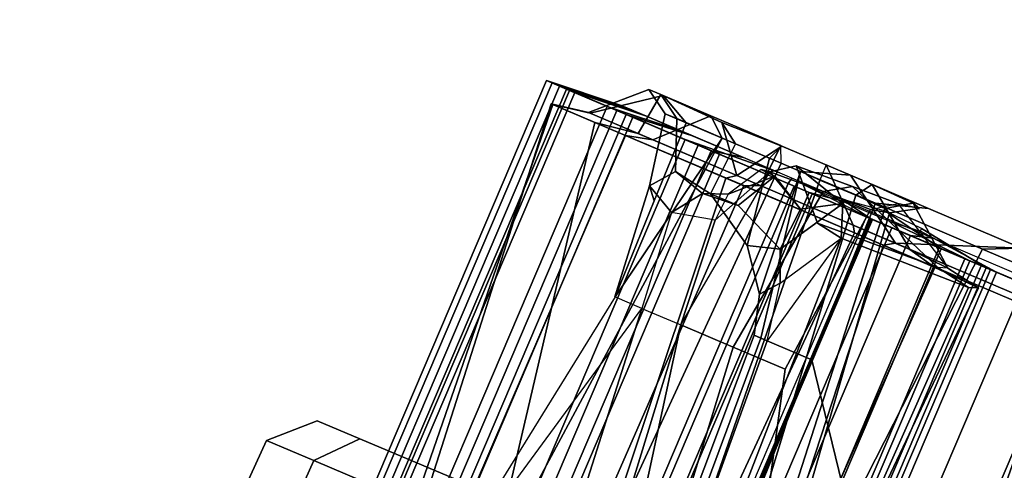
# Model space of a CAD drawing. Units: inches. Extents: x -98 to 102, y -72 to 77.
# Drawn here: x -57 to -54, y 12 to 14 of the extents above; entities that cross this region are included whole.
import ezdxf

# ---------------------------------------------------------------- set-up
doc = ezdxf.new("R2010")
doc.units = ezdxf.units.IN
doc.header["$MEASUREMENT"] = 0
for name, color, linetype in [('SEAT-CASTER', 5, 'Continuous'), ('SEAT-FABRIC', 5, 'Continuous'), ('SEAT-FRAME', 5, 'Continuous'), ('WKSURF', 6, 'Continuous')]:
    doc.layers.add(name, color=color, linetype=linetype)

# ---------------------------------------------------------------- blocks, each defined once
blk = doc.blocks.new('1SETU_MULTI_5STAR_ARMS_0T')
at = {"layer": 'SEAT-CASTER'}
for points in [[(10.3528, -7.7168, 0.6), (10.3422, -8.23, 0.6067), (9.9079, -8.2309, 0.1724), (9.9135, -7.7177, 0.1608)], [(9.9135, -7.7177, 2.2392), (9.9079, -8.2309, 2.2276), (10.3422, -8.23, 1.7933), (10.3528, -7.7168, 1.8)], [(10.3528, -7.7168, 1.8), (10.3422, -8.23, 1.7933), (10.5012, -8.2296, 1.2), (10.5135, -7.7164, 1.2)], [(10.5135, -7.7164, 1.2), (10.5012, -8.2296, 1.2), (10.3422, -8.23, 0.6067), (10.3528, -7.7168, 0.6)], [(10.3422, -8.23, 0.6067), (10.2386, -8.347, 0.6667), (9.8482, -8.3479, 0.2763), (9.9079, -8.2309, 0.1724)], [(9.9079, -8.2309, 2.2276), (9.8482, -8.3479, 2.1237), (10.2386, -8.347, 1.7333), (10.3422, -8.23, 1.7933)], [(10.3422, -8.23, 1.7933), (10.2386, -8.347, 1.7333), (10.3815, -8.3467, 1.2), (10.5012, -8.2296, 1.2)], [(10.5012, -8.2296, 1.2), (10.3815, -8.3467, 1.2), (10.2386, -8.347, 0.6667), (10.3422, -8.23, 0.6067)]]:
    blk.add_3dface(points, dxfattribs=at)
for points, invisible_edges in [([(8.3912, -8.3511, 0.6667), (10.3815, -8.3467, 1.2), (10.2386, -8.347, 1.7333), (8.2483, -8.3514, 1.2)], 5), ([(8.3912, -8.3511, 1.7333), (8.2483, -8.3514, 1.2), (10.2386, -8.347, 1.7333), (9.8482, -8.3479, 2.1237)], 10), ([(8.3912, -8.3511, 0.6667), (8.7816, -8.3502, 0.2763), (10.2386, -8.347, 0.6667), (10.3815, -8.3467, 1.2)], 10), ([(9.3149, -8.3491, 0.1334), (9.8482, -8.3479, 0.2763), (10.2386, -8.347, 0.6667), (8.7816, -8.3502, 0.2763)], 4)]:
    blk.add_3dface(points, dxfattribs=dict(at, invisible_edges=invisible_edges))
at = {"layer": 'SEAT-FABRIC'}
for points in [[(7.381, -9.5866, 19.2114), (6.9953, -9.5866, 19.3049), (6.9953, 9.5866, 19.3049), (7.381, 9.5866, 19.2114)], [(7.0063, 9.5866, 19.3258), (7.0063, -9.5866, 19.3258), (7.5324, -9.5866, 19.1872), (7.5324, 9.5866, 19.1872)], [(8.3735, -9.5866, 18.9104), (7.381, -9.5866, 19.2114), (7.381, 9.5866, 19.2114), (8.3735, 9.5866, 18.9104)], [(7.5324, 9.5866, 19.1872), (7.5324, -9.5866, 19.1872), (8.1155, -9.5866, 19.0161), (8.1155, 9.5866, 19.0161)], [(8.1155, 9.5866, 19.0161), (8.1155, -9.5866, 19.0161), (8.5457, -9.5866, 18.8677), (8.5457, 9.5866, 18.8677)], [(8.9877, -9.5866, 18.6498), (8.3735, -9.5866, 18.9104), (8.3735, 9.5866, 18.9104), (8.9877, 9.5866, 18.6498)], [(8.5457, 9.5866, 18.8677), (8.5457, -9.5866, 18.8677), (8.9258, -9.5866, 18.7027), (8.9258, 9.5866, 18.7027)], [(8.7275, 9.5866, 17.0228), (8.6383, 9.5866, 16.7617), (8.6383, -9.5866, 16.7617), (8.7275, -9.5866, 17.0228)], [(8.6383, 9.5866, 16.7617), (8.6723, 9.5866, 16.4879), (8.6723, -9.5866, 16.4879), (8.6383, -9.5866, 16.7617)], [(8.6582, 9.5866, 16.7624), (8.6582, -9.5866, 16.7624), (8.6887, -9.5866, 16.5006), (8.6887, 9.5866, 16.5006)], [(8.744, 9.5866, 17.0117), (8.744, -9.5866, 17.0117), (8.6582, -9.5866, 16.7624), (8.6582, 9.5866, 16.7624)], [(8.6723, 9.5866, 16.4879), (8.8227, 9.5866, 16.2567), (8.8227, -9.5866, 16.2567), (8.6723, -9.5866, 16.4879)], [(8.6887, 9.5866, 16.5006), (8.6887, -9.5866, 16.5006), (8.8294, -9.5866, 16.2777), (8.8294, 9.5866, 16.2777)], [(9.0574, 9.5866, 17.4928), (8.7275, 9.5866, 17.0228), (8.7275, -9.5866, 17.0228), (9.0574, -9.5866, 17.4928)], [(9.0728, 9.5866, 17.4806), (9.0728, -9.5866, 17.4806), (8.744, -9.5866, 17.0117), (8.744, 9.5866, 17.0117)], [(8.8227, 9.5866, 16.2567), (9.0592, 9.5866, 16.1145), (9.0592, -9.5866, 16.1145), (8.8227, -9.5866, 16.2567)], [(8.8294, 9.5866, 16.2777), (8.8294, -9.5866, 16.2777), (9.0528, -9.5866, 16.1377), (9.0528, 9.5866, 16.1377)], [(8.9258, 9.5866, 18.7027), (8.9258, -9.5866, 18.7027), (9.2643, -9.5866, 18.5164), (9.2643, 9.5866, 18.5164)], [(9.2539, 9.5866, 18.4997), (9.2539, -9.5866, 18.4997), (8.9877, -9.5866, 18.6498), (8.9877, 9.5866, 18.6498)], [(9.0528, 9.5866, 16.1377), (9.0528, -9.5866, 16.1377), (9.3147, -9.5866, 16.1082), (9.3147, 9.5866, 16.1082)], [(9.0592, 9.5866, 16.1145), (9.334, 9.5866, 16.0902), (9.334, -9.5866, 16.0902), (9.0592, -9.5866, 16.1145)], [(9.636, 9.5866, 18.1825), (9.636, -9.5866, 18.1825), (9.2539, -9.5866, 18.4997), (9.2539, 9.5866, 18.4997)], [(9.2643, 9.5866, 18.5164), (9.2643, -9.5866, 18.5164), (9.6793, -9.5866, 18.1795), (9.6793, 9.5866, 18.1795)], [(9.3147, 9.5866, 16.1082), (9.3147, -9.5866, 16.1082), (9.5637, -9.5866, 16.1949), (9.5637, 9.5866, 16.1949)], [(9.334, 9.5866, 16.0902), (9.5917, 9.5866, 16.1886), (9.5917, -9.5866, 16.1886), (9.334, -9.5866, 16.0902)], [(9.5637, 9.5866, 16.1949), (9.5637, -9.5866, 16.1949), (9.8543, -9.5866, 16.4524), (9.8543, 9.5866, 16.4524)], [(9.876, 9.5866, 16.4488), (9.876, -9.5866, 16.4488), (9.5917, -9.5866, 16.1886), (9.5917, 9.5866, 16.1886)], [(9.9071, 9.5866, 17.9045), (9.9071, -9.5866, 17.9045), (9.636, -9.5866, 18.1825), (9.636, 9.5866, 18.1825)], [(9.6793, 9.5866, 18.1795), (9.6793, -9.5866, 18.1795), (9.9397, -9.5866, 17.8954), (9.9397, 9.5866, 17.8954)], [(9.8543, 9.5866, 16.4524), (9.8543, -9.5866, 16.4524), (10.0479, -9.5866, 16.7889), (10.0479, 9.5866, 16.7889)], [(10.066, 9.5866, 16.7841), (10.066, -9.5866, 16.7841), (9.876, -9.5866, 16.4488), (9.876, 9.5866, 16.4488)], [(10.0757, 9.5866, 17.5548), (10.0757, -9.5866, 17.5548), (9.9071, -9.5866, 17.9045), (9.9071, 9.5866, 17.9045)], [(9.9397, 9.5866, 17.8954), (9.9397, -9.5866, 17.8954), (10.0995, -9.5866, 17.5447), (10.0995, 9.5866, 17.5447)], [(10.0479, 9.5866, 16.7889), (10.0479, -9.5866, 16.7889), (10.1243, -9.5866, 17.1696), (10.1243, 9.5866, 17.1696)], [(10.143, 9.5866, 17.1617), (10.143, -9.5866, 17.1617), (10.066, -9.5866, 16.7841), (10.066, 9.5866, 16.7841)], [(10.1243, 9.5866, 17.1696), (10.1243, -9.5866, 17.1696), (10.0757, -9.5866, 17.5548), (10.0757, 9.5866, 17.5548)], [(10.0995, 9.5866, 17.5447), (10.0995, -9.5866, 17.5447), (10.143, -9.5866, 17.1617), (10.143, 9.5866, 17.1617)], [(8.8582, -9.6063, 18.4681), (8.2819, -9.6063, 18.709), (8.5457, -9.5866, 18.8677), (8.9258, -9.5866, 18.7027)], [(8.9942, -9.6018, 16.9493), (8.9024, -9.6114, 16.7742), (8.6383, -9.5866, 16.7617), (8.7275, -9.5866, 17.0228)], [(8.9024, -9.6197, 16.6231), (8.6723, -9.5866, 16.4879), (8.6383, -9.5866, 16.7617), (8.9024, -9.6114, 16.7742)], [(8.9024, -9.6197, 16.6231), (9.0259, -9.6255, 16.4229), (8.8227, -9.5866, 16.2567), (8.6723, -9.5866, 16.4879)], [(8.9942, -9.6018, 16.9493), (8.7275, -9.5866, 17.0228), (9.0574, -9.5866, 17.4928), (9.2859, -9.6018, 17.3201)], [(9.1646, -9.6063, 16.3336), (9.0592, -9.5866, 16.1145), (8.8227, -9.5866, 16.2567), (9.0259, -9.6255, 16.4229)], [(8.8582, -9.6063, 18.4681), (8.9258, -9.5866, 18.7027), (9.2643, -9.5866, 18.5164), (9.1346, -9.6063, 18.3142)], [(9.1646, -9.6063, 16.3336), (9.3308, -9.6063, 16.3334), (9.334, -9.5866, 16.0902), (9.0592, -9.5866, 16.1145)], [(9.3709, -9.6063, 18.1499), (9.1346, -9.6063, 18.3142), (9.2643, -9.5866, 18.5164), (9.6793, -9.5866, 18.1795)], [(9.4919, -9.6063, 16.4106), (9.5917, -9.5866, 16.1886), (9.334, -9.5866, 16.0902), (9.3308, -9.6063, 16.3334)], [(9.3709, -9.6063, 18.1499), (9.6793, -9.5866, 18.1795), (9.9397, -9.5866, 17.8954), (9.7025, -9.6063, 17.8143)], [(9.4919, -9.6063, 16.4106), (9.6592, -9.6063, 16.5593), (9.876, -9.5866, 16.4488), (9.5917, -9.5866, 16.1886)], [(9.817, -9.6063, 16.8006), (10.066, -9.5866, 16.7841), (9.876, -9.5866, 16.4488), (9.6592, -9.6063, 16.5593)], [(9.8658, -9.6063, 17.4842), (9.7025, -9.6063, 17.8143), (9.9397, -9.5866, 17.8954), (10.0995, -9.5866, 17.5447)], [(9.817, -9.6063, 16.8006), (9.9017, -9.6063, 17.1329), (10.143, -9.5866, 17.1617), (10.066, -9.5866, 16.7841)], [(9.8658, -9.6063, 17.4842), (10.0995, -9.5866, 17.5447), (10.143, -9.5866, 17.1617), (9.9017, -9.6063, 17.1329)]]:
    blk.add_3dface(points, dxfattribs=at)
at = {"layer": 'SEAT-FRAME'}
for p, q in [((9.2926, -9.0567, 17.0288), (9.468, -9.0567, 17.0908)), ((9.468, -9.0567, 17.0908), (9.4009, -9.5977, 17.2751)), ((9.3331, -9.646, 17.3267), (9.4009, -9.5977, 17.2751)), ((9.0701, -9.6128, 16.8533), (9.2261, -9.6056, 17.0515)), ((9.2261, -9.6056, 17.0515), (9.1485, -9.6554, 17.0821)), ((9.1485, -9.6554, 17.0821), (9.3331, -9.646, 17.3267))]:
    blk.add_line(p, q, dxfattribs=at)
for points in [[(9.2926, -9.0567, 17.0288), (9.1192, -9.0567, 16.8951), (8.8053, -7.9117, 16.8663), (9.1729, -7.9261, 17.4355)], [(9.0129, -9.626, 16.6975), (8.8053, -7.9117, 16.8663), (9.1192, -9.0567, 16.8951), (9.0701, -9.6128, 16.8533)], [(9.0129, -9.626, 16.6975), (9.0306, -9.6321, 16.6088), (8.8722, -7.9142, 16.6366), (8.8053, -7.9117, 16.8663)], [(9.129, -9.6353, 16.4952), (8.9447, -7.917, 16.5245), (8.8722, -7.9142, 16.6366), (9.0306, -9.6321, 16.6088)], [(9.129, -9.6353, 16.4952), (9.2488, -9.6346, 16.4625), (9.1308, -7.9244, 16.3877), (8.9447, -7.917, 16.5245)], [(9.3789, -9.6358, 16.5011), (9.4291, -7.9371, 16.406), (9.1308, -7.9244, 16.3877), (9.2488, -9.6346, 16.4625)], [(9.2926, -9.0567, 17.0288), (9.1729, -7.9261, 17.4355), (9.2499, -7.9293, 17.5842), (9.468, -9.0567, 17.0908)], [(9.468, -9.0567, 17.0908), (9.2499, -7.9293, 17.5842), (9.3097, -7.9319, 17.7787), (9.3492, -7.9336, 17.9684)], [(9.468, -9.0567, 17.0908), (9.3492, -7.9336, 17.9684), (9.4914, -7.9395, 17.966), (9.5977, -9.0567, 17.0899)], [(9.3789, -9.6358, 16.5011), (9.5758, -9.6359, 16.6734), (9.7279, -7.9509, 16.6606), (9.4291, -7.9371, 16.406)], [(9.8548, -7.957, 17.0339), (9.5977, -9.0567, 17.0899), (9.4914, -7.9395, 17.966), (9.7821, -7.9531, 17.5813)], [(9.7279, -7.9509, 16.6606), (9.5758, -9.6359, 16.6734), (9.6877, -9.0567, 16.8759), (9.8548, -7.957, 17.0339)], [(9.5977, -9.0567, 17.0899), (9.6885, -9.0567, 17.0022), (9.6877, -9.0567, 16.8759), (9.8548, -7.957, 17.0339)], [(8.6985, -9.5096, 16.9125), (8.7213, -7.9985, 16.919), (8.7295, -8.0027, 16.5864), (8.6699, -9.5206, 16.585)], [(8.8182, -9.5261, 16.2955), (8.6699, -9.5206, 16.585), (8.7295, -8.0027, 16.5864), (8.8418, -8.0101, 16.388)], [(8.6985, -9.5096, 16.9125), (9.1184, -9.4956, 17.4961), (9.0689, -8.0039, 17.4699), (8.7213, -7.9985, 16.919)], [(8.7675, -8.7311, 18.2942), (8.7907, -7.9982, 18.2146), (9.0347, -8.0037, 18.147), (9.0551, -9.1158, 18.18)], [(8.8182, -9.5261, 16.2955), (8.8418, -8.0101, 16.388), (9.1362, -8.0243, 16.2117), (9.0875, -9.5272, 16.1309)], [(9.0347, -8.0037, 18.147), (9.1728, -8.0103, 17.9867), (9.2253, -9.1158, 17.9667), (9.0551, -9.1158, 18.18)], [(9.204, -9.1158, 17.6487), (9.1417, -8.0083, 17.6013), (9.0689, -8.0039, 17.4699), (9.1184, -9.4956, 17.4961)], [(9.0875, -9.5272, 16.1309), (9.1362, -8.0243, 16.2117), (9.4714, -8.0432, 16.2416), (9.4574, -9.5275, 16.1464)], [(9.1362, -8.0243, 16.2117), (9.0875, -9.5272, 16.1309), (9.4574, -9.5275, 16.1464), (9.4714, -8.0432, 16.2416)], [(9.204, -9.1158, 17.6487), (9.2478, -9.1158, 17.83), (9.1999, -8.0117, 17.7896), (9.1417, -8.0083, 17.6013)], [(9.2253, -9.1158, 17.9667), (9.1728, -8.0103, 17.9867), (9.1999, -8.0117, 17.7896), (9.2478, -9.1158, 17.83)], [(9.8527, -9.5269, 16.4535), (9.4574, -9.5275, 16.1464), (9.4714, -8.0432, 16.2416), (9.8569, -8.0794, 16.6134)], [(10.0959, -9.5263, 16.968), (9.8527, -9.5269, 16.4535), (9.8569, -8.0794, 16.6134), (9.9969, -8.1004, 16.9727)], [(10.0959, -9.5263, 16.968), (9.9969, -8.1004, 16.9727), (9.9682, -8.1188, 17.5357), (10.1011, -9.5262, 17.4187)], [(9.955, -9.5264, 17.8204), (10.1011, -9.5262, 17.4187), (9.9682, -8.1188, 17.5357), (9.7143, -8.1529, 17.9769)], [(9.955, -9.5264, 17.8204), (9.7143, -8.1529, 17.9769), (9.411, -8.2041, 18.2772), (9.5174, -9.5271, 18.3097)], [(8.9908, -9.5272, 18.6433), (9.5174, -9.5271, 18.3097), (9.411, -8.2041, 18.2772), (8.8827, -8.2936, 18.6189)], [(8.9908, -9.5272, 18.6433), (8.8827, -8.2936, 18.6189), (8.0592, -8.3583, 18.9476), (8.1212, -9.5274, 18.9895)], [(8.343, -8.776, 18.4209), (8.7675, -8.7311, 18.2942), (8.7054, -9.6354, 18.3891), (8.3963, -9.6351, 18.5204)], [(9.0551, -9.1158, 18.18), (9.0637, -9.6358, 18.1961), (8.7054, -9.6354, 18.3891), (8.7675, -8.7311, 18.2942)], [(8.343, -8.776, 18.4209), (8.3963, -9.6351, 18.5204), (8.0784, -9.6359, 18.6321), (8.0732, -8.8444, 18.4887)], [(9.2261, -9.6056, 17.0515), (9.0701, -9.6128, 16.8533), (9.1192, -9.0567, 16.8951), (9.2926, -9.0567, 17.0288)], [(9.468, -9.0567, 17.0908), (9.4009, -9.5977, 17.2751), (9.2261, -9.6056, 17.0515), (9.2926, -9.0567, 17.0288)], [(9.468, -9.0567, 17.0908), (9.4009, -9.5977, 17.2751), (9.4967, -9.3947, 17.229), (9.468, -9.0567, 17.0908)], [(9.5977, -9.0567, 17.0899), (9.468, -9.0567, 17.0908), (9.4967, -9.3947, 17.229), (9.6295, -9.3639, 17.2331)], [(9.5758, -9.6359, 16.6734), (9.6968, -9.6358, 16.8697), (9.6931, -9.3758, 16.8734), (9.6877, -9.0567, 16.8759)], [(9.6885, -9.0567, 17.0022), (9.7242, -9.4125, 17.1684), (9.6295, -9.3639, 17.2331), (9.5977, -9.0567, 17.0899)], [(9.7242, -9.4125, 17.1684), (9.6885, -9.0567, 17.0022), (9.6877, -9.0567, 16.8759), (9.6931, -9.3758, 16.8734)], [(9.3147, -9.6358, 18.0185), (9.0637, -9.6358, 18.1961), (9.0551, -9.1158, 18.18), (9.2253, -9.1158, 17.9667)], [(9.2364, -9.2946, 17.6349), (9.1184, -9.4956, 17.4961), (9.204, -9.1158, 17.6487), (9.2364, -9.2946, 17.6349)], [(9.2478, -9.1158, 17.83), (9.204, -9.1158, 17.6487), (9.2364, -9.2946, 17.6349), (9.2824, -9.2384, 17.812)], [(9.3147, -9.6358, 18.0185), (9.2253, -9.1158, 17.9667), (9.2478, -9.1158, 17.83), (9.2824, -9.2384, 17.812)], [(9.3757, -9.3617, 17.747), (9.2824, -9.2384, 17.812), (9.2364, -9.2946, 17.6349), (9.2785, -9.3911, 17.6087)], [(9.3147, -9.6358, 18.0185), (9.2824, -9.2384, 17.812), (9.3757, -9.3617, 17.747), (9.4185, -9.6359, 17.9276)], [(9.156, -9.596, 17.5202), (9.2785, -9.3911, 17.6087), (9.2364, -9.2946, 17.6349), (9.1184, -9.4956, 17.4961)], [(9.3757, -9.3617, 17.747), (9.2785, -9.3911, 17.6087), (9.4493, -9.4639, 17.5646), (9.5417, -9.4643, 17.6324)], [(9.4185, -9.6359, 17.9276), (9.3757, -9.3617, 17.747), (9.5417, -9.4643, 17.6324), (9.5314, -9.6358, 17.8091)], [(9.4967, -9.3947, 17.229), (9.6295, -9.3639, 17.2331), (9.565, -9.4554, 17.4189), (9.4914, -9.4837, 17.407)], [(9.6295, -9.3639, 17.2331), (9.7242, -9.4125, 17.1684), (9.6677, -9.4847, 17.4484), (9.565, -9.4554, 17.4189)], [(9.7242, -9.4125, 17.1684), (9.6931, -9.3758, 16.8734), (9.6968, -9.6358, 16.8697), (9.7664, -9.6358, 17.2244)], [(9.156, -9.596, 17.5202), (9.2684, -9.5288, 17.5577), (9.2785, -9.3911, 17.6087), (9.156, -9.596, 17.5202)], [(9.381, -9.5919, 17.4941), (9.4493, -9.4639, 17.5646), (9.2785, -9.3911, 17.6087), (9.2684, -9.5288, 17.5577)], [(9.4967, -9.3947, 17.229), (9.4009, -9.5977, 17.2751), (9.4276, -9.5934, 17.4011), (9.4914, -9.4837, 17.407)], [(9.6677, -9.4847, 17.4484), (9.7242, -9.4125, 17.1684), (9.7664, -9.6358, 17.2244), (9.7283, -9.6359, 17.4635)], [(9.381, -9.5919, 17.4941), (9.4914, -9.4837, 17.407), (9.565, -9.4554, 17.4189), (9.4493, -9.4639, 17.5646)], [(9.6677, -9.4847, 17.4484), (9.5417, -9.4643, 17.6324), (9.4493, -9.4639, 17.5646), (9.565, -9.4554, 17.4189)], [(9.6677, -9.4847, 17.4484), (9.7283, -9.6359, 17.4635), (9.5314, -9.6358, 17.8091), (9.5417, -9.4643, 17.6324)], [(8.6985, -9.5096, 16.9125), (8.6699, -9.5206, 16.585), (8.7802, -9.5394, 16.637), (8.8097, -9.5292, 16.874)], [(8.6985, -9.5096, 16.9125), (8.8097, -9.5292, 16.874), (9.2032, -9.5095, 17.4109), (9.1184, -9.4956, 17.4961)], [(9.3331, -9.646, 17.3267), (9.2032, -9.5095, 17.4109), (8.8097, -9.5292, 16.874), (9.1485, -9.6554, 17.0821)], [(9.1184, -9.4956, 17.4961), (9.2032, -9.5095, 17.4109), (9.3331, -9.646, 17.3267), (9.156, -9.596, 17.5202)], [(9.4276, -9.5934, 17.4011), (9.4914, -9.4837, 17.407), (9.381, -9.5919, 17.4941), (9.4276, -9.5934, 17.4011)], [(8.9587, -9.5472, 18.5273), (8.9908, -9.5272, 18.6433), (8.1212, -9.5274, 18.9895), (8.1988, -9.5472, 18.8411)], [(8.8182, -9.5261, 16.2955), (8.911, -9.5463, 16.3679), (8.7802, -9.5394, 16.637), (8.6699, -9.5206, 16.585)], [(8.8097, -9.5292, 16.874), (9.1485, -9.6554, 17.0821), (9, -9.6623, 16.893), (8.7802, -9.5394, 16.637)], [(9, -9.6623, 16.893), (8.7802, -9.5394, 16.637), (8.957, -9.6812, 16.5779), (8.9331, -9.6746, 16.7031)], [(9.0956, -9.6849, 16.4223), (8.957, -9.6812, 16.5779), (8.7802, -9.5394, 16.637), (8.911, -9.5463, 16.3679)], [(8.911, -9.5463, 16.3679), (8.8182, -9.5261, 16.2955), (9.0875, -9.5272, 16.1309), (9.1009, -9.5472, 16.2494)], [(8.9587, -9.5472, 18.5273), (9.4898, -9.5473, 18.1802), (9.5174, -9.5271, 18.3097), (8.9908, -9.5272, 18.6433)], [(9.408, -9.5472, 16.2536), (9.1009, -9.5472, 16.2494), (9.0875, -9.5272, 16.1309), (9.4574, -9.5275, 16.1464)], [(9.156, -9.596, 17.5202), (9.3331, -9.646, 17.3267), (9.4009, -9.5977, 17.2751), (9.2684, -9.5288, 17.5577)], [(9.4276, -9.5934, 17.4011), (9.381, -9.5919, 17.4941), (9.2684, -9.5288, 17.5577), (9.4009, -9.5977, 17.2751)], [(9.408, -9.5472, 16.2536), (9.4574, -9.5275, 16.1464), (9.8527, -9.5269, 16.4535), (9.7698, -9.5472, 16.5377)], [(9.8199, -9.5473, 17.8172), (9.955, -9.5264, 17.8204), (9.5174, -9.5271, 18.3097), (9.4898, -9.5473, 18.1802)], [(9.9803, -9.5472, 16.9854), (9.7698, -9.5472, 16.5377), (9.8527, -9.5269, 16.4535), (10.0959, -9.5263, 16.968)], [(9.8199, -9.5473, 17.8172), (9.9856, -9.5472, 17.402), (10.1011, -9.5262, 17.4187), (9.955, -9.5264, 17.8204)], [(9.9803, -9.5472, 16.9854), (10.0959, -9.5263, 16.968), (10.1011, -9.5262, 17.4187), (9.9856, -9.5472, 17.402)], [(8.2338, -9.685, 18.632), (8.5966, -9.685, 18.492), (8.9587, -9.5472, 18.5273), (8.1988, -9.5472, 18.8411)], [(9.1685, -9.6851, 18.1871), (8.9587, -9.5472, 18.5273), (8.5966, -9.685, 18.492), (8.9073, -9.6851, 18.343)], [(9.0956, -9.6849, 16.4223), (8.911, -9.5463, 16.3679), (9.1009, -9.5472, 16.2494), (9.249, -9.685, 16.3825)], [(9.1685, -9.6851, 18.1871), (9.3975, -9.6851, 18.052), (9.4898, -9.5473, 18.1802), (8.9587, -9.5472, 18.5273)], [(9.4008, -9.685, 16.4231), (9.249, -9.685, 16.3825), (9.1009, -9.5472, 16.2494), (9.408, -9.5472, 16.2536)], [(9.3975, -9.6851, 18.052), (9.5963, -9.6793, 17.8758), (9.4898, -9.5473, 18.1802)], [(9.4008, -9.685, 16.4231), (9.408, -9.5472, 16.2536), (9.7698, -9.5472, 16.5377), (9.6347, -9.685, 16.6213)], [(9.8028, -9.685, 17.4891), (9.8199, -9.5473, 17.8172), (9.4898, -9.5473, 18.1802), (9.5963, -9.6793, 17.8758)], [(9.7947, -9.685, 16.9038), (9.6347, -9.685, 16.6213), (9.7698, -9.5472, 16.5377), (9.9803, -9.5472, 16.9854)], [(9.7947, -9.685, 16.9038), (9.9803, -9.5472, 16.9854), (9.9856, -9.5472, 17.402), (9.8429, -9.685, 17.2744)], [(9.8028, -9.685, 17.4891), (9.8429, -9.685, 17.2744), (9.9856, -9.5472, 17.402), (9.8199, -9.5473, 17.8172)], [(9.4009, -9.5977, 17.2751), (9.3331, -9.646, 17.3267), (9.1485, -9.6554, 17.0821), (9.2261, -9.6056, 17.0515)], [(8.9331, -9.6746, 16.7031), (9.0129, -9.626, 16.6975), (9.0701, -9.6128, 16.8533), (9, -9.6623, 16.893)], [(8.9331, -9.6746, 16.7031), (8.957, -9.6812, 16.5779), (9.0306, -9.6321, 16.6088), (9.0129, -9.626, 16.6975)], [(9.0956, -9.6849, 16.4223), (9.129, -9.6353, 16.4952), (9.0306, -9.6321, 16.6088), (8.957, -9.6812, 16.5779)], [(9.0701, -9.6128, 16.8533), (9, -9.6623, 16.893), (9.1485, -9.6554, 17.0821), (9.2261, -9.6056, 17.0515)], [(8.7054, -9.6354, 18.3891), (8.5966, -9.685, 18.492), (8.2338, -9.685, 18.632), (8.3963, -9.6351, 18.5204)], [(8.7054, -9.6354, 18.3891), (9.0637, -9.6358, 18.1961), (8.9073, -9.6851, 18.343), (8.5966, -9.685, 18.492)], [(9.3147, -9.6358, 18.0185), (9.1685, -9.6851, 18.1871), (8.9073, -9.6851, 18.343), (9.0637, -9.6358, 18.1961)], [(9.129, -9.6353, 16.4952), (9.0956, -9.6849, 16.4223), (9.249, -9.685, 16.3825), (9.2488, -9.6346, 16.4625)], [(9.3147, -9.6358, 18.0185), (9.4185, -9.6359, 17.9276), (9.3975, -9.6851, 18.052), (9.1685, -9.6851, 18.1871)], [(9.5758, -9.6359, 16.6734), (9.3789, -9.6358, 16.5011), (9.4008, -9.685, 16.4231), (9.6347, -9.685, 16.6213)], [(9.5314, -9.6358, 17.8091), (9.5963, -9.6793, 17.8758), (9.3975, -9.6851, 18.052), (9.4185, -9.6359, 17.9276)], [(9.5314, -9.6358, 17.8091), (9.7283, -9.6359, 17.4635), (9.8028, -9.685, 17.4891), (9.5963, -9.6793, 17.8758)], [(9.5758, -9.6359, 16.6734), (9.6347, -9.685, 16.6213), (9.7947, -9.685, 16.9038), (9.6968, -9.6358, 16.8697)], [(9.7664, -9.6358, 17.2244), (9.6968, -9.6358, 16.8697), (9.7947, -9.685, 16.9038), (9.8429, -9.685, 17.2744)], [(9.7664, -9.6358, 17.2244), (9.8429, -9.685, 17.2744), (9.8028, -9.685, 17.4891), (9.7283, -9.6359, 17.4635)]]:
    blk.add_3dface(points, dxfattribs=at)
blk = doc.blocks.new('gcbscs_04rtlm_0p')
at = {"layer": 'WKSURF'}
blk.add_arc((6.5032, -0.3716), 9.9954, 0, 90, dxfattribs=at)

msp = doc.modelspace()

# ---------------------------------------------------------------- block references
for name, p, rotation in [('gcbscs_04rtlm_0p', (-54.9015, 3.8156), 66), ('1SETU_MULTI_5STAR_ARMS_0T', (-50.0438, 0.8986), 156.9208504035929)]:
    msp.add_blockref(name, p, dxfattribs=dict(rotation=rotation))

doc.saveas('drawing.dxf')
